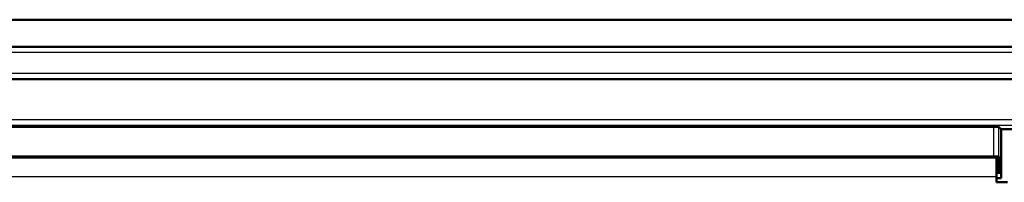
# Model space of a CAD drawing. Units: millimetres. Extents: x 2 to 2376, y 2 to 1680.
# Drawn here: x 690 to 872, y 1278 to 1308 of the extents above; entities that cross this region are included whole.
import ezdxf

# ---------------------------------------------------------------- set-up
doc = ezdxf.new("R2010")
doc.units = ezdxf.units.MM
doc.header["$LTSCALE"] = 2
doc.layers.add('Sichtbar (ISO)', color=7, linetype='Continuous', lineweight=50)
doc.layers.add('Sichtbar schmal (ISO)', color=1, linetype='Continuous', lineweight=25)

msp = doc.modelspace()

# ---------------------------------------------------------------- linework, layer by layer
at = {"layer": 'Sichtbar (ISO)'}
for p, q in [((966.70450624, 1307.86189477), (374.70450624, 1307.86189477)), ((396.00450624, 1302.86189477), (945.40450624, 1302.86189477)), ((929.40450624, 1296.86189477), (412.00450624, 1296.86189477)), ((471.26963685, 1288.00409319), (870.13937563, 1288.00409319)), ((871.13933755, 1287.99544247), (871.55830336, 1287.57647666)), ((943.81912621, 1287.57647666), (871.55830336, 1287.57647666)), ((871.55830336, 1278.49793485), (871.55830336, 1287.57647666)), ((871.10450624, 1282.52555138), (470.30450624, 1282.52555138)), ((470.70450624, 1282.36189477), (870.70450624, 1282.36189477)), ((471.26963685, 1282.55173198), (870.13937563, 1282.55173198)), ((870.70450624, 1278.76189477), (870.70450624, 1282.36189477)), ((871.13933755, 1282.56038269), (871.10450624, 1282.52555138)), ((871.10450624, 1282.52555138), (871.10450624, 1279.95173198)), ((871.10450624, 1279.95173198), (870.70450624, 1279.95173198)), ((871.10450624, 1279.95173198), (871.54957683, 1279.50666139)), ((871.54957683, 1279.50666139), (870.70450624, 1279.50666139)), ((870.70450624, 1277.76189477), (870.70450624, 1278.76189477)), ((870.70450624, 1278.49793485), (871.55830336, 1278.49793485)), ((871.55830336, 1278.49793485), (871.54957683, 1279.50666139)), ((872.70450624, 1277.76189477), (870.70450624, 1277.76189477))]:
    msp.add_line(p, q, dxfattribs=at)
for centre, major_axis, start_param, end_param in [((870.13937563, 1287.99536632), (-1, 0), 3.1503193049, 4.7123889804), ((870.13937563, 1282.56045885), (1, 0), 4.7123889804, 6.2744586559)]:
    msp.add_ellipse(centre, major_axis=major_axis, ratio=0.0087268678, start_param=start_param, end_param=end_param, dxfattribs=at)
at = {"layer": 'Sichtbar schmal (ISO)'}
for p, q in [((945.40450624, 1302.82691114), (396.00450624, 1302.82691114)), ((396.00450624, 1301.82694922), (945.40450624, 1301.82694922)), ((929.40450624, 1297.89684031), (412.00450624, 1297.89684031)), ((412.00450624, 1296.89687839), (929.40450624, 1296.89687839)), ((944.61319503, 1289.35320598), (396.79581745, 1289.35320598)), ((396.81311887, 1288.35324405), (944.5958936, 1288.35324405)), ((870.13937563, 1288.00409319), (870.13937563, 1282.55173198)), ((871.13933755, 1282.56038269), (871.13933755, 1287.99544247)), ((870.70450624, 1278.76189477), (470.70450624, 1278.76189477))]:
    msp.add_line(p, q, dxfattribs=at)

doc.saveas('drawing.dxf')
